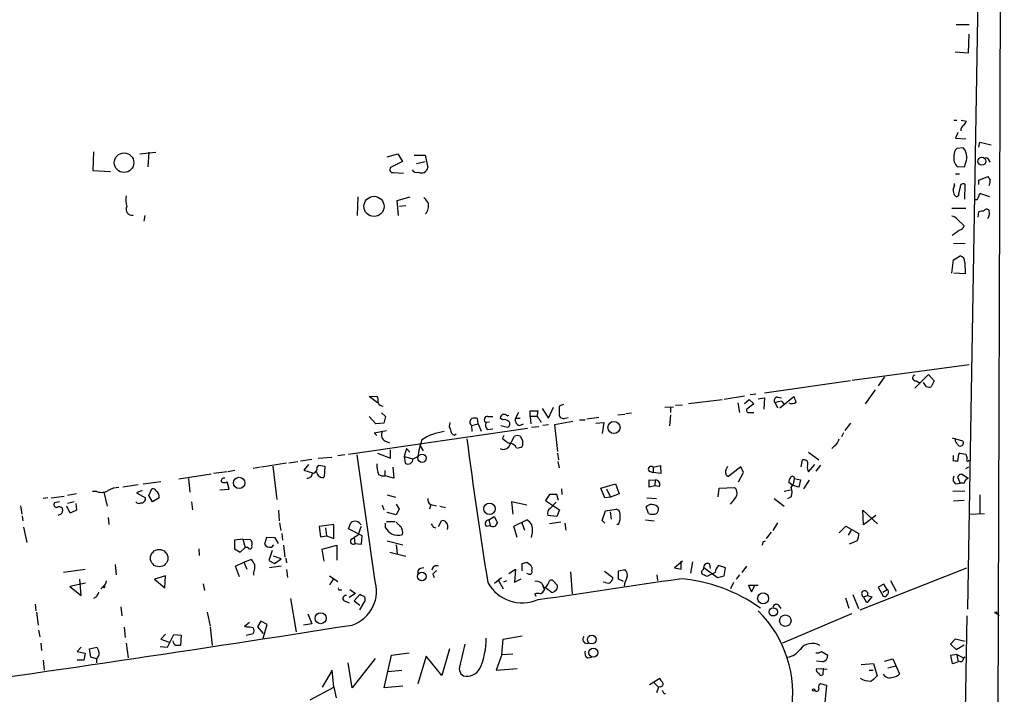
# Model space of a CAD drawing. Extents: x 2 to 730, y 8 to 944.
# Drawn here: x 569 to 717, y 261 to 362 of the extents above; entities that cross this region are included whole.
import ezdxf

# ---------------------------------------------------------------- set-up
doc = ezdxf.new("R2010")
doc.units = 0
doc.header["$MEASUREMENT"] = 0
doc.layers.add('MAIN', color=5, linetype='CONTINUOUS')

msp = doc.modelspace()

# ---------------------------------------------------------------- linework, layer by layer
at = {"layer": 'MAIN'}
for p, q in [((716.788, 551.434), (715.6873, 213.7833)), ((713.0627, 380.492), (711.2847, 274.066)), ((709.5913, 361.6113), (711.5387, 361.6113)), ((711.454, 360.172), (711.3693, 357.2933)), ((711.3693, 357.2933), (709.422, 357.4626)), ((709.2527, 347.3026), (709.676, 347.3026)), ((710.3533, 347.3026), (711.1153, 347.1333)), ((709.8453, 345.44), (709.5067, 344.5933)), ((709.5067, 344.5933), (711.0307, 344.5086)), ((712.978, 343.2386), (713.1473, 344.0006)), ((713.1473, 344.0006), (714.8407, 343.5773)), ((580.4747, 342.5613), (580.39, 339.7673)), ((587.4173, 342.2226), (589.788, 342.4766)), ((588.772, 342.4766), (588.6027, 340.2753)), ((624.4167, 341.7993), (626.0253, 342.2226)), ((626.0253, 342.2226), (626.7027, 341.122)), ((628.4807, 342.0533), (630.0893, 342.0533)), ((630.0893, 342.0533), (630.5127, 340.1906)), ((710.6073, 343.154), (709.676, 343.0693)), ((710.946, 342.8153), (710.6073, 343.154)), ((626.7027, 341.122), (624.9247, 340.1906)), ((628.8193, 340.7833), (630.0893, 341.122)), ((580.39, 339.7673), (583.0147, 339.598)), ((625.348, 339.4286), (626.872, 339.344)), ((709.5067, 339.2593), (710.0993, 339.2593)), ((709.7607, 340.2753), (710.8613, 340.36)), ((709.3373, 337.4813), (709.3373, 337.82)), ((710.8613, 335.4493), (710.946, 337.6506)), ((712.978, 338.328), (714.3327, 338.836)), ((712.978, 337.6506), (712.978, 338.328)), ((714.5867, 337.566), (714.4173, 337.4813)), ((713.232, 336.296), (714.5867, 335.8726)), ((620.014, 335.788), (619.9293, 332.994)), ((625.9407, 335.28), (627.888, 335.788)), ((626.11, 332.994), (625.9407, 335.28)), ((626.2793, 334.4333), (627.2107, 334.518)), ((709.93, 335.9573), (709.676, 335.788)), ((708.914, 334.0946), (711.0307, 334.0946)), ((712.8933, 332.74), (712.978, 333.5866)), ((588.1793, 332.994), (588.01, 332.1473)), ((709.7607, 332.4013), (710.7767, 331.47)), ((710.946, 328.8453), (709.168, 328.7606)), ((708.914, 324.358), (709.168, 326.39)), ((709.168, 326.39), (710.184, 326.9826)), ((710.8613, 325.9666), (710.946, 324.2733)), ((710.946, 324.2733), (709.2527, 324.358)), ((694.0127, 308.356), (711.5387, 310.7266)), ((693.7587, 308.2713), (680.8893, 306.4086)), ((698.8387, 308.864), (697.9073, 307.5093)), ((703.4107, 307.1706), (705.4427, 309.2026)), ((703.58, 308.2713), (704.1727, 307.9326)), ((705.104, 307.4246), (704.6807, 308.0173)), ((705.4427, 309.2026), (706.2893, 308.2713)), ((706.2893, 308.2713), (705.866, 307.34)), ((697.484, 306.9166), (695.96, 304.8)), ((621.7073, 305.9006), (622.8927, 305.9853)), ((622.9773, 304.9693), (621.7073, 305.9006)), ((674.5393, 305.3926), (669.544, 304.8)), ((677.926, 305.9853), (674.878, 305.4773)), ((677.926, 304.8846), (678.6033, 305.4773)), ((678.6033, 305.4773), (679.2807, 304.8)), ((679.6193, 306.2393), (678.7727, 306.1546)), ((679.958, 305.562), (680.8893, 305.7313)), ((680.8893, 305.7313), (680.8047, 304.038)), ((682.8367, 305.816), (683.4293, 305.7313)), ((683.1753, 304.2073), (685.292, 305.9006)), ((683.4293, 305.2233), (683.768, 304.8)), ((645.8373, 302.9373), (645.8373, 303.784)), ((645.8373, 303.784), (647.0227, 303.784)), ((647.6153, 304.1226), (648.5467, 302.6833)), ((648.5467, 302.6833), (649.3087, 304.292)), ((650.8327, 304.7153), (650.1553, 304.4613)), ((665.988, 304.292), (667.258, 304.3766)), ((666.8347, 304.2073), (666.8347, 303.53)), ((668.6127, 304.6306), (667.5967, 304.546)), ((676.91, 304.9693), (677.164, 303.53)), ((679.2807, 304.8), (678.2647, 304.038)), ((682.498, 304.9693), (682.8367, 304.2073)), ((622.7233, 301.8366), (621.7073, 302.9373)), ((623.57, 303.4453), (624.1627, 302.9373)), ((624.1627, 302.9373), (623.9087, 301.9213)), ((638.048, 301.8366), (637.9633, 302.5986)), ((639.4873, 302.9373), (640.2493, 302.9373)), ((641.6887, 302.4293), (641.35, 302.6833)), ((642.366, 303.022), (642.62, 303.1066)), ((644.0593, 303.53), (643.636, 302.6833)), ((643.636, 302.6833), (644.3133, 302.6833)), ((645.8373, 302.9373), (645.922, 301.8366)), ((646.7687, 302.9373), (645.8373, 302.9373)), ((647.3613, 302.26), (647.446, 302.006)), ((652.1873, 302.1753), (649.478, 301.6673)), ((651.0867, 302.6833), (651.51, 302.768)), ((653.2033, 302.4293), (654.05, 302.4293)), ((656.082, 302.768), (654.304, 302.514)), ((658.9607, 303.1913), (659.9767, 303.276)), ((660.146, 303.3606), (660.9927, 303.4453)), ((666.8347, 303.1913), (666.6653, 301.498)), ((678.6033, 303.53), (679.2807, 303.53)), ((618.6593, 297.2646), (645.414, 301.1593)), ((622.4693, 300.482), (624.332, 300.8206)), ((623.9087, 301.9213), (622.7233, 301.8366)), ((637.032, 301.5826), (638.048, 301.8366)), ((637.032, 301.5826), (637.1167, 300.6513)), ((638.048, 301.8366), (638.4713, 300.736)), ((639.7413, 302.0906), (639.2333, 302.006)), ((639.4027, 300.99), (640.2493, 301.0746)), ((641.4347, 301.5826), (642.4507, 301.3286)), ((644.2287, 301.5826), (644.8213, 301.8366)), ((646.0067, 301.3286), (647.1073, 301.4133)), ((648.5467, 301.6673), (647.7, 301.5826)), ((649.478, 301.6673), (649.9013, 297.688)), ((655.6587, 301.9213), (656.844, 302.006)), ((656.844, 302.006), (656.59, 300.3973)), ((693.7587, 301.9213), (692.912, 300.8206)), ((622.8927, 300.0586), (622.4693, 300.482)), ((624.078, 299.2966), (624.7553, 298.958)), ((634.492, 300.1433), (634.746, 300.3126)), ((641.6887, 299.6353), (641.9427, 300.1433)), ((642.62, 298.3653), (643.4667, 299.974)), ((644.3133, 299.974), (644.7367, 299.212)), ((692.7427, 300.482), (692.404, 299.8893)), ((708.9987, 299.72), (710.5227, 299.2966)), ((624.9247, 296.672), (624.9247, 297.942)), ((627.2953, 298.1113), (626.9567, 296.926)), ((627.2953, 298.1113), (627.8033, 297.6033)), ((629.3273, 298.6193), (629.8353, 297.7726)), ((691.388, 298.5346), (690.9647, 298.1113)), ((613.156, 296.5026), (611.4627, 296.2486)), ((614.0873, 296.672), (616.1193, 296.8413)), ((618.0667, 297.18), (617.0507, 297.0106)), ((622.554, 278.5533), (619.9293, 297.18)), ((622.9773, 297.434), (624.9247, 296.672)), ((626.9567, 296.926), (628.3113, 296.5873)), ((626.9567, 296.926), (627.126, 295.91)), ((628.3113, 296.5873), (628.9887, 296.926)), ((649.9013, 297.434), (650.0707, 296.418)), ((686.3927, 295.402), (686.562, 296.418)), ((687.4933, 297.6033), (689.0173, 296.418)), ((709.168, 296.2486), (709.168, 297.0953)), ((709.93, 297.2646), (709.7607, 296.164)), ((710.184, 297.434), (709.93, 297.2646)), ((710.184, 297.434), (709.93, 297.2646)), ((710.184, 297.434), (711.0307, 297.2646)), ((601.6413, 294.8093), (600.6253, 294.64)), ((605.4513, 295.3173), (604.3507, 295.148)), ((609.346, 295.91), (605.6207, 295.3173)), ((607.314, 295.4866), (607.9067, 290.4913)), ((609.6847, 295.9946), (611.0393, 296.164)), ((612.648, 295.7406), (611.9707, 294.894)), ((611.9707, 294.894), (613.2407, 294.4706)), ((613.918, 295.2326), (614.172, 295.656)), ((614.172, 295.656), (615.1033, 295.4866)), ((615.1033, 295.4866), (615.0187, 293.878)), ((624.078, 294.8093), (624.078, 294.0473)), ((625.2633, 295.3173), (625.4327, 293.7086)), ((649.986, 296.164), (650.1553, 295.2326)), ((664.21, 295.3173), (665.3107, 295.5713)), ((664.21, 295.3173), (664.21, 294.5553)), ((665.3107, 295.5713), (665.3953, 294.386)), ((675.132, 294.894), (675.386, 295.4866)), ((677.3333, 295.402), (675.5553, 293.9626)), ((677.7567, 294.5553), (677.3333, 295.402)), ((687.4933, 294.64), (688.4247, 295.7406)), ((689.2713, 295.656), (688.594, 294.7246)), ((711.0307, 295.148), (711.454, 295.402)), ((598.0853, 294.3013), (593.2593, 293.5393)), ((594.6987, 293.624), (594.868, 291.592)), ((600.456, 294.64), (598.424, 294.386)), ((625.4327, 293.7086), (624.078, 294.0473)), ((663.6173, 294.7246), (664.21, 294.5553)), ((663.6173, 292.354), (663.6173, 293.4546)), ((663.6173, 293.4546), (664.5487, 293.37)), ((665.3953, 294.386), (664.21, 294.5553)), ((664.5487, 293.37), (664.464, 292.5233)), ((676.9947, 293.116), (677.7567, 294.5553)), ((685.3767, 293.624), (686.308, 293.4546)), ((686.308, 293.4546), (686.054, 292.354)), ((687.578, 293.37), (686.7313, 292.1)), ((710.184, 292.9466), (709.8453, 293.878)), ((710.5227, 294.2166), (711.3693, 293.7086)), ((711.3693, 293.7086), (711.0307, 293.4546)), ((587.1633, 292.6926), (584.8773, 292.354)), ((587.756, 291.846), (586.9093, 291.5073)), ((590.55, 293.116), (587.9253, 292.7773)), ((588.772, 291.084), (589.1953, 292.1)), ((599.3553, 291.9306), (600.7947, 292.0153)), ((600.7947, 292.0153), (600.456, 293.116)), ((650.494, 292.1), (650.5787, 291.2533)), ((656.4207, 292.1846), (658.622, 292.862)), ((657.0133, 290.7453), (656.4207, 292.1846)), ((657.2673, 292.1), (657.86, 290.83)), ((658.622, 292.862), (659.13, 291.338)), ((664.464, 292.5233), (663.6173, 292.354)), ((665.1413, 292.4386), (664.464, 292.5233)), ((673.9467, 290.9146), (674.116, 292.1846)), ((674.116, 292.1846), (676.402, 292.2693)), ((683.8527, 291.7613), (684.784, 291.9306)), ((685.1227, 292.608), (684.53, 293.0313)), ((686.054, 292.354), (685.1227, 292.608)), ((709.5067, 292.862), (710.184, 292.9466)), ((710.7767, 292.9466), (710.184, 292.9466)), ((573.6167, 290.7453), (572.9393, 290.6606)), ((574.1247, 290.7453), (576.072, 290.9993)), ((577.9347, 291.338), (576.58, 291.084)), ((580.9827, 291.6766), (580.3053, 291.6766)), ((581.9987, 291.592), (582.5067, 289.4753)), ((586.9093, 291.5073), (588.264, 290.7453)), ((589.28, 290.1526), (588.772, 291.084)), ((590.296, 290.7453), (589.28, 290.1526)), ((624.4167, 291.1686), (625.6867, 290.83)), ((648.716, 291.2533), (648.1233, 290.322)), ((648.1233, 290.322), (650.24, 288.9673)), ((649.8167, 291.2533), (648.716, 291.2533)), ((650.0707, 290.322), (649.8167, 291.2533)), ((657.86, 290.83), (657.0133, 290.7453)), ((659.13, 291.338), (657.86, 290.83)), ((663.2787, 290.7453), (664.718, 290.6606)), ((682.3287, 290.6606), (683.8527, 289.4753)), ((684.8687, 290.9146), (684.3607, 290.576)), ((710.8613, 291.7613), (709.0833, 291.6766)), ((710.7767, 290.322), (709.168, 290.2373)), ((713.1473, 291.1686), (713.1473, 288.4593)), ((569.5527, 289.56), (569.722, 288.29)), ((575.3947, 290.1526), (574.6327, 289.9833)), ((577.0033, 288.4593), (576.4953, 289.4753)), ((577.596, 290.1526), (576.58, 289.8986)), ((577.9347, 288.8826), (577.0033, 288.4593)), ((577.85, 289.8986), (577.9347, 288.8826)), ((595.122, 290.1526), (595.2913, 288.9673)), ((608.1607, 288.8826), (608.2453, 287.274)), ((623.6547, 289.6446), (623.9087, 288.9673)), ((625.7713, 289.814), (626.1947, 289.052)), ((626.1947, 289.052), (625.7713, 288.2053)), ((630.936, 289.7293), (630.7667, 289.052)), ((630.936, 289.7293), (631.7827, 289.56)), ((632.2907, 289.4753), (633.1373, 289.306)), ((645.3293, 289.6446), (643.0433, 290.1526)), ((643.0433, 290.1526), (643.2127, 288.29)), ((648.8007, 289.1366), (649.732, 290.068)), ((650.24, 288.9673), (649.8167, 287.9513)), ((657.098, 288.798), (658.7067, 289.052)), ((663.5327, 288.3746), (663.194, 289.3906)), ((695.706, 286.6813), (695.6213, 288.8826)), ((695.6213, 288.8826), (697.8227, 286.8506)), ((569.8067, 288.036), (569.8913, 287.274)), ((575.564, 288.29), (575.1407, 288.1206)), ((582.676, 287.782), (582.7607, 286.766)), ((625.7713, 288.2053), (624.4167, 288.544)), ((639.6567, 287.4433), (640.4187, 287.9513)), ((639.6567, 287.4433), (639.826, 286.5966)), ((640.4187, 287.9513), (640.9267, 287.02)), ((643.382, 286.512), (645.3293, 287.4433)), ((649.8167, 287.9513), (648.462, 288.1206)), ((656.59, 287.3586), (657.098, 288.798)), ((657.0133, 286.9353), (656.59, 287.3586)), ((657.7753, 288.6286), (657.9447, 287.528)), ((663.1093, 287.4433), (664.3793, 287.274)), ((697.5687, 288.1206), (695.706, 286.6813)), ((711.454, 288.29), (713.8247, 288.3746)), ((569.976, 286.3426), (570.484, 284.0566)), ((608.33, 287.02), (608.4993, 285.8346)), ((616.458, 286.766), (614.2567, 286.4273)), ((614.2567, 286.4273), (614.426, 284.9033)), ((615.188, 286.258), (615.3573, 285.0726)), ((616.458, 284.6493), (616.458, 286.766)), ((618.6593, 286.0886), (618.998, 287.02)), ((620.6913, 285.0726), (618.6593, 286.0886)), ((624.1627, 286.258), (624.1627, 286.9353)), ((624.332, 287.1893), (625.602, 287.1893)), ((631.3593, 286.3426), (631.698, 286.258)), ((632.1213, 286.4273), (632.5447, 287.274)), ((639.2333, 286.512), (639.826, 286.5966)), ((643.89, 284.8186), (643.382, 286.512)), ((644.5673, 287.02), (644.9907, 285.9193)), ((650.4093, 287.1046), (648.716, 286.8506)), ((651.002, 286.9353), (651.1713, 285.9193)), ((659.0453, 286.766), (658.7913, 286.766)), ((682.8367, 287.02), (682.1593, 285.8346)), ((692.0653, 285.496), (693.0813, 286.512)), ((693.0813, 286.512), (695.0287, 285.4113)), ((693.8433, 285.9193), (693.42, 285.1573)), ((602.8267, 284.5646), (601.5567, 284.3953)), ((602.8267, 284.5646), (603.1653, 283.2946)), ((602.8267, 284.5646), (603.9273, 284.48)), ((606.3827, 284.8186), (606.044, 283.8026)), ((607.6527, 284.734), (606.3827, 284.8186)), ((608.1607, 283.8873), (607.6527, 284.734)), ((608.6687, 285.4113), (608.7533, 284.3953)), ((614.426, 284.9033), (615.3573, 285.0726)), ((615.3573, 285.0726), (616.458, 284.6493)), ((618.998, 284.48), (619.506, 284.8186)), ((620.0987, 285.1573), (619.506, 284.8186)), ((619.506, 284.8186), (619.5907, 283.8873)), ((620.6067, 283.8026), (620.6913, 285.0726)), ((681.9053, 285.5806), (681.1433, 284.6493)), ((596.2227, 283.1253), (596.3073, 282.1093)), ((601.5567, 284.3953), (601.5567, 283.1253)), ((601.5567, 283.1253), (602.4033, 282.6173)), ((602.4033, 282.6173), (603.1653, 283.2946)), ((603.5887, 283.2946), (603.1653, 283.2946)), ((607.1447, 283.3793), (607.4833, 283.718)), ((608.9227, 283.6333), (609.092, 281.8553)), ((614.68, 283.0406), (616.8813, 283.6333)), ((615.0187, 281.2626), (614.68, 283.0406)), ((616.8813, 283.6333), (616.8813, 281.432)), ((619.5907, 283.8873), (620.6067, 283.8026)), ((624.4167, 284.3106), (626.7873, 283.718)), ((625.7713, 283.718), (625.9407, 282.3633)), ((680.72, 284.1413), (681.0587, 284.3106)), ((694.7747, 284.3106), (693.5893, 283.8026)), ((602.996, 281.0933), (604.012, 281.5166)), ((607.2293, 282.8713), (606.7213, 281.3473)), ((608.584, 281.6013), (607.3987, 282.0246)), ((607.568, 280.924), (608.584, 281.6013)), ((609.2613, 281.686), (609.346, 281.0086)), ((624.84, 282.6173), (627.2107, 282.0246)), ((579.2047, 279.9926), (575.9873, 279.5693)), ((583.692, 280.7546), (583.8613, 279.2306)), ((601.726, 280.5006), (602.996, 281.0933)), ((602.3187, 278.892), (601.726, 280.5006)), ((602.996, 281.0933), (603.4193, 280.0773)), ((606.7213, 281.3473), (607.568, 280.924)), ((608.584, 280.5006), (606.806, 280.2466)), ((609.346, 279.9926), (609.5153, 278.8073)), ((642.62, 279.4), (643.636, 280.0773)), ((643.636, 280.0773), (643.4667, 278.13)), ((644.652, 279.8233), (644.652, 280.924)), ((645.3293, 281.0933), (645.922, 280.67)), ((659.0453, 279.8233), (659.9767, 279.9926)), ((668.6127, 281.2626), (667.4273, 280.2466)), ((667.4273, 280.2466), (668.4433, 280.0773)), ((668.4433, 280.0773), (668.4433, 281.2626)), ((670.1367, 281.178), (669.798, 279.4846)), ((671.7453, 279.9926), (671.83, 280.3313)), ((671.83, 280.3313), (673.862, 278.8073)), ((672.6767, 280.8393), (672.7613, 280.162)), ((675.0473, 280.2466), (674.0313, 280.5853)), ((674.878, 279.0613), (675.0473, 280.2466)), ((678.18, 280.5006), (677.5027, 279.5693)), ((695.198, 273.9813), (711.2, 280.2466)), ((578.612, 276.098), (578.4427, 278.5533)), ((591.2273, 279.0613), (589.6187, 278.5533)), ((589.6187, 278.5533), (591.1427, 277.2833)), ((591.1427, 277.2833), (591.2273, 279.0613)), ((604.4353, 279.5693), (604.4353, 279.146)), ((615.7807, 279.0613), (617.0507, 278.2146)), ((616.3733, 278.638), (615.7807, 277.7066)), ((628.9887, 279.8233), (628.9887, 279.2306)), ((631.2747, 279.3153), (631.444, 278.8073)), ((640.5033, 277.9606), (641.5193, 278.8073)), ((643.4667, 278.13), (644.4827, 278.638)), ((645.5833, 279.3153), (645.3293, 279.4)), ((651.8487, 279.654), (652.1027, 276.352)), ((656.9287, 279.7386), (658.1987, 278.8073)), ((659.0453, 278.5533), (659.0453, 279.8233)), ((659.8073, 278.2146), (659.0453, 278.5533)), ((664.8027, 279.2306), (664.8873, 278.384)), ((673.5233, 279.5693), (672.2533, 278.9766)), ((673.862, 278.8073), (674.878, 279.0613)), ((677.164, 279.2306), (676.656, 278.5533)), ((579.2893, 277.9606), (576.9187, 277.4526)), ((576.9187, 277.4526), (578.612, 276.098)), ((581.914, 277.4526), (581.5753, 277.114)), ((596.9, 277.876), (597.0693, 276.86)), ((641.096, 278.384), (641.7733, 277.114)), ((642.2813, 278.2993), (641.858, 278.13)), ((647.7, 277.5373), (647.954, 276.9446)), ((649.224, 278.384), (649.9013, 277.622)), ((657.098, 278.0453), (656.7593, 278.13)), ((676.2327, 278.0453), (675.8093, 277.114)), ((679.958, 277.622), (678.5187, 277.622)), ((678.5187, 277.622), (678.942, 276.6906)), ((678.942, 276.6906), (679.45, 277.622)), ((698.754, 277.7913), (697.9073, 277.368)), ((697.9073, 277.368), (698.6693, 276.0133)), ((699.262, 277.0293), (698.754, 277.7913)), ((699.77, 278.384), (700.6167, 276.7753)), ((580.898, 275.9286), (580.4747, 275.6746)), ((609.9387, 275.6746), (610.7853, 270.6793)), ((617.3047, 276.9446), (617.6433, 276.9446)), ((619.6753, 276.4366), (618.744, 275.844)), ((618.8287, 277.0293), (619.6753, 276.4366)), ((620.3527, 276.2673), (619.506, 275.336)), ((620.6067, 276.098), (620.3527, 276.2673)), ((646.5147, 276.352), (646.684, 276.0133)), ((692.9967, 275.7593), (693.5047, 274.2353)), ((694.0973, 276.2673), (694.944, 274.1506)), ((695.706, 275.9286), (696.2987, 276.098)), ((696.214, 274.9973), (695.706, 275.9286)), ((696.976, 275.9286), (696.214, 274.9973)), ((696.2987, 276.098), (696.976, 275.9286)), ((698.5847, 276.606), (699.262, 277.0293)), ((571.754, 274.828), (571.8387, 273.812)), ((584.5387, 274.4046), (584.708, 273.05)), ((618.1513, 275.2513), (618.744, 274.9973)), ((619.506, 275.336), (620.3527, 274.6586)), ((620.3527, 273.9813), (621.1147, 275.336)), ((683.006, 274.6586), (683.3447, 274.1506)), ((571.9233, 273.6426), (572.1773, 271.6953)), ((597.4927, 273.6426), (597.916, 271.526)), ((612.5633, 273.3886), (613.156, 271.8646)), ((693.928, 273.3886), (683.5987, 268.986)), ((711.2, 273.05), (710.946, 258.826)), ((715.6027, 273.4733), (716.026, 273.1346)), ((585.0467, 271.3566), (585.216, 269.8326)), ((597.916, 271.3566), (598.2547, 268.6473)), ((603.0807, 271.526), (603.8427, 272.1186)), ((603.4193, 271.3566), (603.0807, 271.526)), ((605.536, 272.288), (605.028, 271.4413)), ((605.028, 271.4413), (605.8747, 270.4253)), ((606.4673, 271.78), (605.536, 272.288)), ((605.8747, 269.748), (606.4673, 271.78)), ((613.156, 271.8646), (611.886, 271.6953)), ((572.262, 270.9333), (572.4313, 269.9173)), ((591.2273, 270.3406), (590.55, 269.5786)), ((591.566, 268.3933), (592.4973, 270.256)), ((592.4973, 270.256), (593.598, 270.1713)), ((593.598, 270.1713), (593.5133, 268.6473)), ((603.3347, 270.1713), (604.3507, 270.4253)), ((641.7733, 269.5786), (644.652, 270.0866)), ((572.6007, 268.986), (572.6853, 267.8853)), ((578.612, 268.3933), (578.0193, 267.716)), ((579.882, 268.1393), (580.9827, 268.3933)), ((585.3853, 268.986), (585.6393, 266.7846)), ((590.4653, 268.478), (591.566, 268.3933)), ((590.55, 269.5786), (591.82, 269.1553)), ((635.4233, 265.8533), (636.1007, 268.8166)), ((641.604, 267.2926), (641.7733, 269.5786)), ((709.422, 269.5786), (708.7447, 268.8166)), ((708.7447, 268.8166), (709.5913, 268.0546)), ((710.946, 269.24), (709.422, 269.5786)), ((709.5913, 268.0546), (710.7767, 268.732)), ((578.0193, 267.716), (579.2047, 267.462)), ((579.2047, 267.462), (579.0353, 266.446)), ((580.0513, 266.8693), (579.882, 268.1393)), ((580.898, 266.6153), (580.0513, 266.8693)), ((623.9933, 262.2973), (625.094, 267.208)), ((625.094, 267.208), (627.7187, 267.5466)), ((630.2587, 267.0386), (628.9887, 262.89)), ((632.6293, 264.16), (630.2587, 267.0386)), ((633.73, 268.1393), (632.6293, 264.16)), ((641.604, 267.2926), (640.7573, 264.922)), ((641.604, 267.2926), (643.2127, 267.3773)), ((654.3887, 266.7846), (654.9813, 266.8693)), ((689.4407, 267.716), (690.372, 267.208)), ((709.676, 267.2926), (708.7447, 267.1233)), ((708.7447, 267.1233), (708.9987, 265.938)), ((709.676, 267.2926), (709.8453, 266.3613)), ((709.676, 267.2926), (710.692, 266.7846)), ((710.692, 266.7846), (710.946, 266.954)), ((710.692, 266.7846), (710.946, 266.954)), ((572.9393, 266.446), (573.1087, 264.922)), ((579.0353, 266.446), (578.0193, 266.446)), ((619.1673, 262.2973), (618.5747, 266.0226)), ((622.6387, 266.7), (619.1673, 262.2973)), ((689.61, 266.192), (688.6787, 266.2766)), ((689.6947, 265.2606), (689.61, 264.2446)), ((695.3673, 265.7686), (697.23, 265.938)), ((697.23, 265.938), (697.738, 264.0753)), ((698.8387, 266.2766), (700.1087, 266.6153)), ((700.532, 265.5146), (699.3467, 265.2606)), ((700.1087, 266.6153), (701.1247, 264.414)), ((616.204, 264.922), (614.68, 262.382)), ((616.458, 262.382), (616.204, 264.922)), ((624.586, 264.7526), (626.618, 264.922)), ((640.7573, 264.922), (643.89, 265.176)), ((688.6787, 265.176), (690.2873, 265.0913)), ((696.5527, 264.922), (697.1453, 264.922)), ((612.902, 260.5193), (616.458, 262.382)), ((616.458, 262.382), (616.7967, 260.7733)), ((626.7873, 262.5513), (623.9933, 262.2973)), ((663.702, 262.8053), (665.226, 263.7366)), ((664.3793, 263.0593), (665.0567, 262.382)), ((665.0567, 262.382), (664.718, 261.5353)), ((665.3107, 262.4666), (665.0567, 262.382)), ((690.2027, 262.636), (689.2713, 262.89)), ((689.9487, 259.588), (690.2027, 262.636)), ((665.8187, 261.4506), (666.0727, 261.4506))]:
    msp.add_line(p, q, dxfattribs=at)
for centre, radius in [((585.0456, 340.9138), 1.4573), ((713.4286, 341.1265), 0.5987), ((622.4532, 334.3748), 1.5123), ((658.3697, 301.2702), 0.9026), ((629.6467, 296.6703), 0.621), ((602.2707, 292.9685), 0.8444), ((639.7467, 289.1024), 0.8532), ((590.299, 281.7118), 1.2999), ((629.6234, 278.9529), 0.652), ((582.041, 277.4103), 0.1338), ((680.6944, 275.6863), 0.8216), ((682.21, 273.6707), 0.6214), ((614.4744, 272.7215), 0.8264), ((684.0119, 272.3472), 0.858), ((715.5179, 273.558), 0.1197), ((655.0324, 269.5161), 0.6507), ((655.2851, 267.5669), 0.6655), ((688.2553, 261.9587), 0.1693)]:
    msp.add_circle(centre, radius, dxfattribs=at)
for centre, radius, start, end in [((711.242, 345.7365), 0.9742, 124.371914, 182.500282), ((710.0154, 347.4713), 1.1507, 306.016391, 342.917772), ((711.1745, 341.6223), 1.9528, 169.785169, 223.613948), ((710.6148, 342.0765), 1.3664, 133.398651, 184.52928), ((706.983, 341.3623), 4.221, 2.484836, 20.135029), ((414.6759, 425.6361), 308.2171, 343.938118, 344.167278), ((713.8927, 340.8441), 0.7861, 7.933232, 88.789962), ((625.2887, 339.8943), 0.4694, 140.854032, 277.256717), ((628.8254, 340.2815), 0.8072, 212.148346, 287.885016), ((629.5585, 340.3503), 0.9675, 239.899587, 350.498734), ((710.5224, 336.7617), 1.3865, 148.733619, 192.344134), ((710.6301, 337.3218), 0.456, 46.146296, 191.960489), ((841.5019, 423.2319), 152.6259, 213.57026, 213.799443), ((713.1049, 338.1162), 1.5807, 339.629778, 7.700518), ((709.9781, 336.5438), 0.8139, 185.534773, 248.212969), ((714.147, 335.7743), 4.221, 159.864971, 177.515164), ((713.5569, 335.7172), 0.6637, 119.30697, 181.199962), ((587.8679, 335.2814), 2.573, 164.770076, 201.256386), ((841.9365, 504.6072), 271.0711, 218.542738, 218.771917), ((628.6812, 334.5008), 1.9489, 319.995674, 10.519422), ((712.5124, 335.7738), 0.3874, 236.880041, 349.51391), ((586.2111, 333.9156), 0.8583, 149.703681, 282.802491), ((713.5706, 331.7252), 1.9535, 85.025178, 107.659526), ((714.1422, 333.5231), 0.4286, 32.915146, 159.7725), ((713.2313, 333.3327), 1.3394, 325.319186, 18.424127), ((708.8292, 331.8083), 1.1043, 32.481141, 85.595723), ((718.5051, 317.4757), 15.7479, 122.260652, 127.132512), ((709.8031, 331.7662), 1.0177, 286.921424, 343.078576), ((709.9641, 326.1023), 0.9074, 351.399297, 75.974477), ((703.4954, 308.6947), 0.4317, 101.315138, 281.299523), ((705.6542, 308.9064), 1.5807, 249.629778, 277.700518), ((621.7076, 305.2657), 1.3865, 347.655866, 31.266381), ((682.8457, 305.3213), 0.4948, 91.042258, 225.352106), ((683.9798, 301.3704), 3.892, 98.131351, 112.378774), ((685.0037, 306.0075), 1.1412, 245.474186, 303.328014), ((897.1026, 390.1488), 227.9506, 201.690314, 201.919506), ((623.8505, 305.3266), 0.8657, 204.377128, 268.245853), ((641.642, 304.4202), 5.4182, 344.116047, 353.256803), ((946.455, 303.8686), 296.3003, 179.885389, 180.114592), ((678.4975, 303.8263), 0.3147, 137.717737, 289.650149), ((637.3976, 302.0636), 0.6043, 117.701572, 232.762146), ((637.54, 301.5832), 1.1001, 67.369719, 112.630281), ((639.4466, 302.4481), 0.4909, 85.244113, 244.244084), ((641.9185, 302.6711), 0.5686, 38.101204, 178.770622), ((641.9427, 301.5263), 0.938, 43.777634, 105.710475), ((642.3237, 301.7943), 0.4827, 285.254078, 52.12814), ((644.3947, 302.3819), 0.8164, 158.334131, 258.267497), ((816.3922, 429.5685), 211.6103, 216.756617, 216.985854), ((650.8186, 303.2901), 0.6634, 181.217773, 293.837087), ((633.7636, 293.3791), 7.3156, 96.243496, 124.868572), ((634.9578, 301.5403), 1.2343, 157.833973, 210.959776), ((634.6402, 300.8701), 0.7417, 177.279935, 258.474956), ((640.0164, 301.6144), 0.8756, 153.432022, 225.495154), ((624.5013, 300.1432), 0.9466, 153.429535, 243.434949), ((654.0557, 292.1751), 25.5132, 163.593553, 169.268133), ((1301.6352, 385.4788), 670.8068, 187.3596268, 189.2159306), ((644.3884, 302.3588), 3.8348, 225.251444, 245.354987), ((643.89, 298.9573), 1.1013, 67.395743, 112.604257), ((643.1685, 299.0006), 1.5824, 339.637627, 7.677432), ((690.4567, 299.8892), 1.6439, 304.508882, 348.113137), ((710.3952, 299.5292), 0.9752, 183.715594, 229.412088), ((710.199, 298.9567), 0.4694, 200.983181, 46.398444), ((641.8338, 298.9943), 1.0069, 241.281451, 321.338414), ((642.8001, 297.7888), 1.0845, 22.05255, 90.570562), ((643.8134, 299.7073), 1.5113, 269.692919, 303.702685), ((627.5252, 296.5873), 0.7862, 239.484942, 0), ((686.7635, 295.8055), 0.6448, 330.362016, 108.21015), ((709.3375, 295.3174), 0.9465, 63.440363, 100.316217), ((711.9862, 297.3234), 0.9573, 183.521453, 222.879217), ((711.327, 296.4603), 0.2159, 101.299523, 348.700477), ((613.1914, 295.1196), 0.7353, 273.844658, 8.839761), ((626.7879, 295.6159), 3.9008, 176.922828, 201.021587), ((663.9136, 295.0209), 0.4192, 45, 225), ((675.6449, 294.5652), 0.6092, 147.337666, 261.54271), ((688.255, 295.2326), 0.965, 164.739674, 217.882794), ((600.0565, 293.2467), 0.4659, 82.501255, 196.291687), ((612.5068, 294.4355), 0.7356, 261.179222, 356.141365), ((614.8358, 294.7956), 1.0145, 188.822593, 235.193048), ((614.6921, 294.4102), 0.6244, 225.791579, 301.536569), ((623.8663, 295.5291), 1.4968, 241.26551, 278.130644), ((664.6455, 292.7773), 0.6006, 325.661519, 99.275676), ((686.0546, 292.9464), 1.527, 146.315136, 176.812677), ((685.0649, 293.6547), 0.3132, 354.376751, 153.737622), ((682.936, 293.7666), 2.4449, 322.234365, 356.656246), ((709.9151, 293.5359), 0.7879, 147.211471, 238.783105), ((710.311, 293.7932), 0.4734, 63.434949, 169.679997), ((711.835, 292.735), 1.0792, 115.563089, 168.693191), ((581.6504, 293.5506), 1.9894, 250.389185, 301.033896), ((584.1224, 289.6178), 2.6565, 86.497259, 122.988966), ((589.28, 291.4227), 0.6826, 29.738635, 97.12814), ((600.0327, 294.1317), 1.1004, 247.370923, 292.624271), ((675.8303, 291.4649), 0.9869, 337.296174, 54.59798), ((683.6193, 291.592), 1.4212, 331.534326, 28.46213), ((587.5866, 290.6607), 0.6827, 262.88123, 7.11877), ((589.2861, 290.9207), 1.025, 350.147123, 55.091321), ((631.3451, 290.4771), 0.8524, 167.56816, 241.318192), ((672.5559, 293.1765), 4.6788, 314.055245, 333.433854), ((574.9713, 289.7293), 0.4233, 143.124688, 270), ((575.3015, 288.7557), 0.6418, 36.407427, 120.965288), ((575.2324, 288.8509), 0.6516, 300.591271, 26.006623), ((587.248, 290.4067), 0.4937, 210.975698, 300.959776), ((649.2661, 288.417), 0.857, 122.892696, 200.234435), ((658.5584, 288.3252), 0.7418, 357.279935, 78.467387), ((663.9438, 288.7438), 0.9902, 84.384402, 139.217958), ((664.1148, 288.6075), 1.1242, 33.09074, 93.779157), ((664.0709, 289.1246), 0.9905, 310.787625, 5.602387), ((639.6677, 286.8764), 0.567, 91.111615, 219.991881), ((644.0176, 285.3696), 2.4537, 32.315026, 57.684974), ((656.4107, 287.9883), 2.9043, 335.111463, 5.962642), ((664.1254, 290.364), 2.0758, 253.409678, 286.587676), ((619.6167, 286.2057), 1.0227, 27.715223, 127.22734), ((624.2486, 284.4797), 4.2048, 152.40748, 170.72652), ((627.1691, 288.3328), 3.6528, 214.610633, 235.383712), ((795.4474, 456.1283), 239.4974, 224.889638, 225.118804), ((625.5875, 285.6229), 1.1784, 341.14224, 43.046866), ((758.1899, 371.2465), 152.6259, 213.57026, 213.799443), ((632.7987, 286.7659), 0.5681, 26.574073, 116.56054), ((632.3756, 286.3427), 1.1514, 342.891783, 36.032861), ((640.2656, 287.0818), 0.6547, 227.822852, 299.501727), ((767.7457, 202.0988), 152.6259, 146.192738, 146.421942), ((642.681, 285.9029), 3.498, 341.942135, 12.857483), ((603.4336, 283.845), 0.8043, 338.375849, 52.135637), ((619.3367, 284.226), 0.4234, 143.132809, 306.867191), ((626.0267, 287.7254), 2.5738, 248.752953, 285.227394), ((691.8733, 285.5598), 3.1589, 336.705668, 357.305524), ((603.885, 283.4216), 0.3224, 203.200924, 23.200924), ((606.9117, 284.4162), 1.0627, 215.266302, 282.664473), ((553.6279, 326.2148), 133.8752, 341.453843, 341.683013), ((602.7835, 279.9496), 1.9912, 23.846208, 51.904188), ((602.7426, 280.416), 1.8926, 333.425472, 10.30593), ((629.8329, 279.2022), 1.048, 85.232726, 143.657111), ((631.8133, 279.8614), 0.7095, 64.2728, 176.234269), ((602.673, 450.3042), 174.5047, 283.919645, 284.148868), ((645.16, 280.0774), 0.9653, 344.738635, 37.87186), ((659.4053, 279.1884), 0.9865, 337.276493, 54.605453), ((671.8864, 279.5975), 0.4195, 109.652905, 222.275527), ((672.3804, 280.3735), 0.552, 57.539156, 184.384376), ((674.9913, 279.4703), 1.4713, 130.728008, 176.141889), ((617.4578, 276.8047), 5.3878, 288.49918, 18.938038), ((758.5286, 152.5694), 179.6053, 134.885409, 135.114591), ((645.7315, 279.6751), 0.3891, 247.613458, 22.386542), ((67.7975, 4262.2091), 4028.5617, 278.2666181, 278.5709373), ((657.4066, 278.7755), 0.7927, 247.089917, 2.298987), ((664.5479, 276.691), 4.7322, 153.434949, 169.697861), ((666.1574, 254.2013), 24.521, 54.786887, 85.246817), ((587.2246, 109.791), 189.3506, 63.316974, 63.546117), ((581.321, 278.3841), 1.1043, 302.481141, 355.595723), ((617.3046, 277.1563), 0.2116, 143.124688, 270.027065), ((644.6542, 280.9264), 5.9159, 209.144347, 293.600707), ((646.7863, 277.1421), 1.1063, 11.782232, 104.210833), ((646.2712, 273.8835), 3.8335, 45.250475, 65.362339), ((647.4458, 278.2996), 1.1519, 306.026276, 342.884837), ((649.0392, 277.9261), 0.4937, 68.021905, 175.992933), ((649.2663, 277.4103), 0.6694, 288.437656, 18.437656), ((750.4272, 191.5874), 189.3504, 153.320371, 153.54954), ((618.2361, 275.6746), 0.4318, 78.700477, 258.671848), ((620.6067, 275.5476), 0.5503, 337.386542, 90), ((646.938, 275.3779), 1.0621, 66.512404, 113.487596), ((646.6416, 277.6645), 1.4969, 298.737847, 331.253601), ((649.0971, 277.0715), 0.4825, 254.728219, 322.130224), ((695.9042, 276.3568), 0.4718, 326.734313, 245.1621), ((698.881, 276.3379), 0.3875, 236.88812, 349.502061), ((698.9968, 276.6483), 0.4642, 304.840348, 55.159652), ((682.6539, 274.3111), 0.4947, 44.623275, 178.969112), ((667.8093, 261.4699), 17.3182, 350.082863, 45.452446), ((8.9176, 4148.1946), 3924.239, 277.9177457, 278.9462472), ((603.6309, 268.517), 2.8475, 75.357624, 94.261664), ((603.906, 270.8487), 0.614, 316.405547, 43.587694), ((628.3237, 269.5894), 10.9108, 336.140204, 0.832888), ((654.3145, 269.5575), 0.6211, 134.302022, 293.077484), ((792.8484, 352.6285), 227.997, 201.682161, 201.91132), ((593.1748, 269.4306), 0.8534, 187.135009, 246.610116), ((593.1746, 99.2974), 169.3502, 89.885409, 90.114558), ((688.0465, 266.6434), 2.3055, 60.360536, 142.25928), ((580.2769, 267.4595), 1.048, 306.342889, 4.767274), ((654.8541, 267.5042), 0.857, 159.765565, 237.107304), ((683.9587, 269.5571), 2.7177, 278.506372, 326.436817), ((688.8055, 268.6902), 1.163, 259.521979, 303.105242), ((689.4588, 267.0991), 0.9197, 279.463347, 6.800464), ((710.2263, 266.6999), 0.4732, 243.440363, 10.308094), ((579.7541, 266.1494), 1.2351, 354.107543, 22.160618), ((636.4542, 265.1594), 1.2427, 146.055457, 240.734922), ((707.8559, 271.0608), 5.2487, 282.575695, 294.286578), ((636.3113, 266.3277), 2.2998, 258.345122, 329.948892), ((689.1656, 264.996), 0.519, 159.711364, 253.39803), ((689.3983, 264.5692), 0.3875, 190.497939, 303.11188), ((695.3676, 266.0222), 3.0674, 297.979423, 320.602432), ((699.6341, 264.9511), 1.1478, 212.80121, 294.423712), ((700.0102, 265.373), 1.4703, 273.841293, 319.28881), ((666.3274, 264.0759), 1.1525, 197.122101, 233.958372), ((665.3107, 262.8899), 0.4233, 270, 36.886139), ((689.5254, 262.382), 0.568, 116.574073, 206.56054), ((696.7452, 266.3482), 3.0355, 239.356068, 271.160898), ((665.2679, 261.408), 0.5525, 4.422569, 57.506537), ((688.714, 262.0679), 0.3092, 200.696991, 11.208177)]:
    msp.add_arc(centre, radius, start, end, dxfattribs=at)

doc.saveas('drawing.dxf')
